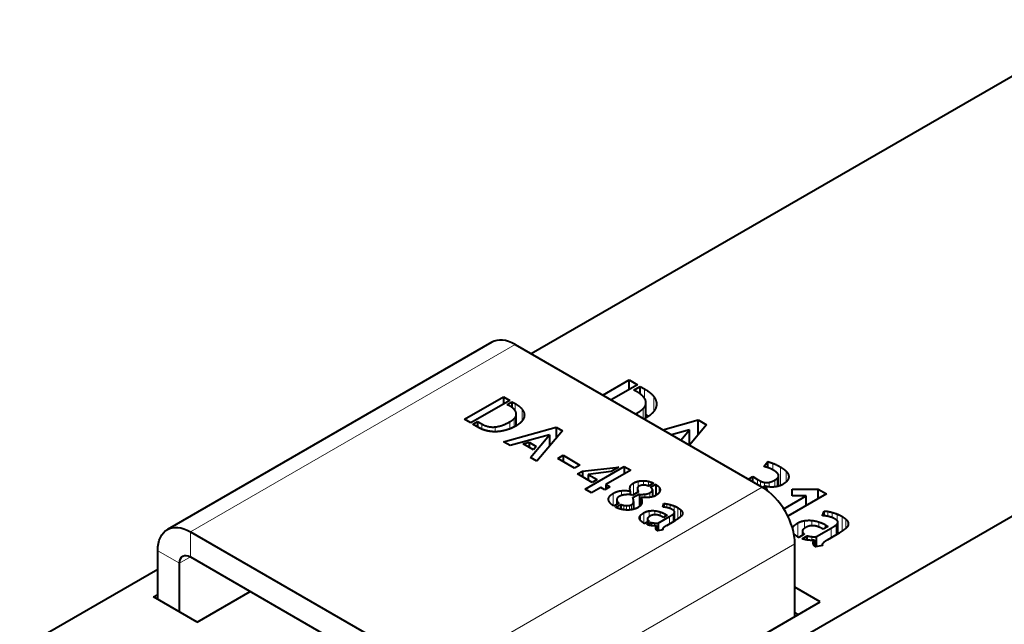
# Model space of a CAD drawing. Units: millimetres. Extents: x 2 to 1189, y 1 to 840.
# Drawn here: x 167 to 231, y 382 to 421 of the extents above; entities that cross this region are included whole.
import ezdxf

# ---------------------------------------------------------------- set-up
doc = ezdxf.new("R2010")
doc.units = ezdxf.units.MM
doc.header["$LTSCALE"] = 12.7
doc.layers.add('TANGENT_LINES', color=7, linetype='Continuous', lineweight=15)
doc.layers.add('Visible', color=7, linetype='Continuous', lineweight=40)

msp = doc.modelspace()

# ---------------------------------------------------------------- linework, layer by layer
at = {"layer": 'TANGENT_LINES'}
for p, q in [((177.904, 387.584), (198.976, 399.75)), ((207.381, 396.247), (207.381, 396.871)), ((207.987, 395.411), (207.987, 396.367)), ((198.987, 395.916), (198.987, 395.441)), ((207.476, 394.98), (207.476, 395.916)), ((199.059, 395.189), (199.059, 394.476)), ((199.448, 395.532), (199.448, 394.804)), ((206.938, 395.153), (206.938, 395.326)), ((207.3, 394.944), (207.3, 395.593)), ((196.812, 394.593), (196.812, 394.258)), ((198.649, 394.74), (198.649, 394.28)), ((198.925, 394.942), (198.925, 394.408)), ((197.686, 394.398), (197.686, 394.085)), ((215.721, 391.6), (215.721, 392.035)), ((216.221, 390.596), (216.221, 391.788)), ((216.571, 390.827), (216.571, 391.526)), ((216.739, 391.12), (216.739, 391.239)), ((206.661, 390.746), (206.661, 389.996)), ((206.977, 390.87), (206.977, 390.507)), ((207.314, 390.905), (207.314, 390.621)), ((207.648, 390.862), (207.648, 390.566)), ((214.717, 390.662), (214.717, 390.993)), ((214.922, 390.543), (214.922, 390.879)), ((215.163, 390.562), (215.163, 390.797)), ((215.466, 390.501), (215.466, 390.799)), ((215.837, 390.501), (215.837, 390.945)), ((215.995, 390.527), (215.995, 391.053)), ((216.088, 390.549), (216.088, 391.192)), ((193.955, 378.317), (215.027, 390.483)), ((205.343, 390.077), (205.343, 389.3)), ((205.89, 390.256), (205.89, 389.941)), ((206.451, 390.508), (206.451, 390.295)), ((207.411, 390.027), (207.411, 389.806)), ((207.734, 390.126), (207.734, 389.825)), ((208.34, 390.464), (208.34, 390.145)), ((215.292, 390.31), (215.292, 390.404)), ((206.032, 389.305), (206.032, 389.017)), ((206.399, 389.3), (206.399, 389.001)), ((206.54, 389.35), (206.54, 389.021)), ((207.208, 389.638), (207.208, 389.467)), ((208.827, 389.402), (208.827, 389.158)), ((209.055, 389.352), (209.055, 389.091)), ((206.222, 389.285), (206.222, 389)), ((207.346, 388.825), (207.346, 388.142)), ((207.686, 388.944), (207.686, 388.562)), ((208.048, 388.954), (208.048, 388.693)), ((208.397, 388.88), (208.397, 388.626)), ((208.704, 388.744), (208.704, 388.569)), ((209.248, 388.74), (209.248, 388.239)), ((209.3, 389.268), (209.3, 388.942)), ((209.336, 388.858), (209.336, 388.291)), ((209.537, 389.153), (209.537, 388.419)), ((209.718, 389.025), (209.718, 388.557)), ((209.828, 388.882), (209.828, 388.702)), ((219.274, 388.591), (219.274, 388.912)), ((219.574, 388.502), (219.574, 388.845)), ((219.895, 388.307), (219.895, 388.735)), ((207.113, 388.637), (207.113, 388.342)), ((208.037, 388.154), (208.037, 387.971)), ((208.997, 388.575), (208.997, 388.094)), ((217.329, 387.256), (217.329, 388.153)), ((217.776, 387.808), (217.776, 388.31)), ((218.251, 387.979), (218.251, 388.323)), ((218.709, 387.892), (218.709, 388.225)), ((219.113, 387.817), (219.113, 388.047)), ((219.828, 387.384), (219.828, 388.041)), ((219.943, 387.452), (219.943, 388.197)), ((220.207, 387.62), (220.207, 388.584)), ((220.445, 387.801), (220.445, 388.416)), ((220.589, 387.992), (220.589, 388.228)), ((177.904, 387.584), (177.904, 385.951)), ((208.12, 387.899), (208.12, 387.786)), ((217.024, 387.707), (217.024, 387.907)), ((219.498, 387.193), (219.498, 387.825)), ((196.076, 374.643), (217.148, 386.808)), ((218.237, 387.032), (218.237, 387.272)), ((218.346, 386.789), (218.346, 386.937)), ((175.782, 386.359), (177.197, 385.543)), ((177.197, 385.543), (177.904, 385.951))]:
    msp.add_line(p, q, dxfattribs=at)
at = {"layer": 'Visible'}
for p, q in [((237.617, 420.847), (200.026, 399.144)), ((262.385, 406.57), (191.567, 365.683)), ((197.476, 399.898), (176.404, 387.733)), ((198.976, 399.75), (215.027, 390.483)), ((204.668, 396.463), (206.378, 397.45)), ((206.92, 397.137), (205.211, 396.15)), ((206.378, 396.824), (206.378, 397.45)), ((206.378, 397.45), (206.92, 397.137)), ((206.695, 396.793), (207.105, 397.03)), ((207.105, 396.534), (207.105, 397.03)), ((207.105, 397.03), (207.381, 396.871)), ((195.687, 394.893), (198.223, 396.357)), ((198.223, 396.357), (198.223, 395.88)), ((198.223, 396.357), (198.636, 396.118)), ((206.826, 396.717), (206.695, 396.793)), ((198.636, 396.118), (196.1, 394.654)), ((198.464, 395.856), (198.777, 396.037)), ((198.564, 395.799), (198.464, 395.856)), ((198.777, 396.037), (198.777, 395.659)), ((198.777, 396.037), (198.987, 395.916)), ((207.479, 394.982), (207.479, 395.965)), ((199.061, 394.477), (199.061, 395.226)), ((196.1, 394.654), (195.687, 394.893)), ((196.241, 394.573), (196.543, 394.748)), ((196.647, 394.338), (196.241, 394.573)), ((196.543, 394.748), (196.543, 394.398)), ((196.543, 394.748), (196.812, 394.593)), ((208.568, 394.212), (210.87, 394.851)), ((211.408, 394.541), (210.296, 393.214)), ((210.87, 394.851), (211.408, 394.541)), ((210.87, 393.899), (210.87, 394.851)), ((198.223, 393.428), (201.643, 394.378)), ((201.217, 393.893), (198.653, 393.18)), ((199.975, 392.417), (201.217, 393.893)), ((202.053, 394.141), (200.401, 392.171)), ((201.217, 393.893), (201.217, 393.144)), ((201.643, 394.378), (201.643, 393.653)), ((201.643, 394.378), (202.053, 394.141)), ((210.31, 394.215), (209.131, 393.887)), ((209.738, 393.536), (210.31, 394.215)), ((210.31, 393.23), (210.31, 394.215)), ((198.653, 393.18), (198.223, 393.428)), ((199.513, 393.291), (199.889, 393.397)), ((200.171, 392.912), (199.513, 393.291)), ((199.889, 393.397), (199.889, 393.074)), ((199.889, 393.397), (200.35, 393.13)), ((200.35, 393.13), (200.171, 392.912)), ((201.747, 392.355), (202.095, 392.556)), ((202.095, 392.556), (202.095, 392.155)), ((202.095, 392.556), (203.189, 391.924)), ((200.401, 392.171), (199.975, 392.417)), ((202.841, 391.724), (201.747, 392.355)), ((203.189, 391.924), (202.841, 391.724)), ((215.136, 391.825), (215.385, 392.151)), ((215.385, 391.751), (215.385, 392.151)), ((203.024, 391.34), (203.351, 391.529)), ((203.98, 390.788), (203.024, 391.34)), ((203.351, 391.529), (205.718, 391.791)), ((203.351, 391.529), (203.351, 391.151)), ((203.529, 390.365), (206.065, 391.829)), ((205.226, 391.507), (203.718, 391.317)), ((203.718, 391.317), (203.718, 390.939)), ((203.718, 391.317), (204.307, 390.977)), ((206.485, 391.586), (204.868, 390.653)), ((205.718, 391.791), (205.226, 391.507)), ((206.065, 391.829), (206.065, 391.344)), ((206.065, 391.829), (206.485, 391.586)), ((216.09, 390.55), (216.09, 391.222)), ((204.307, 390.977), (203.98, 390.788)), ((204.868, 390.653), (204.868, 390.347)), ((204.868, 390.653), (205.133, 390.5)), ((207.964, 390.748), (207.631, 390.556)), ((207.775, 390.476), (208.109, 390.669)), ((208.109, 390.669), (208.109, 389.939)), ((214.126, 391.003), (214.409, 391.17)), ((214.409, 391.17), (214.717, 390.993)), ((214.409, 390.839), (214.409, 391.17)), ((215.145, 390.41), (215.145, 390.567)), ((203.949, 390.122), (203.529, 390.365)), ((204.541, 390.464), (203.949, 390.122)), ((204.806, 390.311), (204.541, 390.464)), ((205.133, 390.5), (204.806, 390.311)), ((206.461, 389.997), (206.451, 389.997)), ((206.461, 390.226), (206.461, 389.997)), ((206.571, 389.944), (206.547, 389.993)), ((206.987, 390.184), (206.571, 389.944)), ((206.623, 389.811), (207.049, 390.057)), ((206.924, 390.392), (206.924, 390.148)), ((207.049, 390.057), (207.049, 389.223)), ((207.066, 390.019), (207.066, 389.241)), ((207.899, 390.317), (207.899, 389.854)), ((219.204, 390.045), (216.69, 388.594)), ((216.962, 390.364), (218.652, 390.363)), ((216.962, 389.915), (216.962, 390.364)), ((218.652, 390.363), (219.204, 390.045)), ((218.652, 389.726), (218.652, 390.363)), ((205.714, 389.449), (205.387, 389.26)), ((205.525, 389.177), (205.852, 389.366)), ((205.585, 389.674), (205.585, 389.375)), ((205.852, 389.366), (205.852, 389.054)), ((206.678, 389.55), (206.678, 389.05)), ((207.156, 389.812), (207.156, 389.345)), ((208.563, 389.191), (208.646, 389.417)), ((208.646, 389.417), (208.646, 389.184)), ((216.421, 389.075), (217.875, 389.915)), ((217.875, 389.915), (216.962, 389.915)), ((217.875, 389.278), (217.875, 389.915)), ((208.856, 388.656), (208.611, 388.515)), ((208.704, 388.744), (208.856, 388.656)), ((208.832, 389.157), (208.826, 389.158)), ((209.337, 388.291), (209.337, 388.868)), ((218.928, 388.634), (219.037, 388.931)), ((219.037, 388.625), (219.037, 388.931)), ((207.672, 388.279), (207.393, 388.118)), ((207.559, 388.05), (207.82, 388.201)), ((207.577, 388.437), (207.577, 388.224)), ((207.82, 388.201), (207.82, 387.988)), ((208.271, 388.155), (208.997, 388.575)), ((208.271, 388.155), (208.271, 387.658)), ((208.611, 388.515), (208.536, 388.559)), ((209.279, 388.257), (208.805, 387.983)), ((209.723, 388.561), (209.718, 388.556)), ((219.113, 388.047), (219.312, 387.932)), ((219.281, 388.589), (219.274, 388.591)), ((219.944, 387.452), (219.944, 388.21)), ((177.904, 387.584), (193.955, 378.317)), ((208.171, 387.987), (208.171, 387.694)), ((208.567, 387.719), (208.226, 387.649)), ((208.555, 387.752), (208.555, 387.716)), ((217.758, 387.436), (217.392, 387.225)), ((217.632, 387.622), (217.632, 387.363)), ((218.544, 387.274), (219.498, 387.825)), ((218.991, 387.746), (218.892, 387.804)), ((219.312, 387.932), (218.991, 387.746)), ((219.868, 387.407), (219.245, 387.047)), ((220.452, 387.807), (220.445, 387.801)), ((217.148, 382.085), (217.148, 386.808)), ((217.609, 387.136), (217.952, 387.334)), ((217.952, 387.054), (217.952, 387.334)), ((218.414, 386.668), (218.414, 387.052)), ((218.544, 386.621), (218.544, 387.274)), ((218.917, 386.744), (218.917, 386.697)), ((175.782, 383.206), (175.782, 386.359)), ((218.933, 386.7), (218.486, 386.609)), ((177.197, 382.39), (177.197, 385.543)), ((177.904, 385.951), (193.955, 376.684)), ((175.782, 385.147), (166.818, 379.972)), ((178.344, 381.727), (181.782, 383.712)), ((218.791, 383.033), (217.148, 383.982)), ((175.516, 383.36), (175.782, 383.514)), ((178.344, 381.727), (175.516, 383.36)), ((211.578, 378.869), (218.791, 383.033)), ((217.148, 382.349), (217.377, 382.217))]:
    msp.add_line(p, q, dxfattribs=at)
for centre, start_param, end_param in [((198.976, 397.3), 2.356194, 3.141593), ((215.027, 388.033), 0.785398, 2.356194)]:
    msp.add_ellipse(centre, major_axis=(1.5, -2.598), ratio=0.57735, start_param=start_param, end_param=end_param, dxfattribs=at)
at = {"layer": 'Visible', "extrusion": (0, 0, -1)}
for major_axis in [(-1.5, 2.598), (-0.5, 0.866)]:
    msp.add_ellipse((177.904, 385.135), major_axis=major_axis, ratio=0.57735, start_param=5.497787, end_param=7.068583, dxfattribs=at)
at = {"layer": 'Visible'}
for points, knots in [([(207.357, 396.293), (207.274, 396.409), (207.108, 396.534), (207.068, 396.563), (207.024, 396.593), (206.935, 396.654), (206.826, 396.717)], [0, 0, 0, 0.582332, 0.582332, 0.719993, 0.719993, 1, 1, 1]), ([(198.968, 395.476), (198.905, 395.564), (198.778, 395.659), (198.687, 395.727), (198.564, 395.799)], [0, 0, 0, 0.582332, 0.582332, 1, 1, 1]), ([(207.476, 395.916), (207.479, 395.939), (207.479, 395.963), (207.48, 396.12), (207.357, 396.293)], [0, 0, 0, 0.131669, 0.131669, 1, 1, 1]), ([(199.059, 395.189), (199.061, 395.206), (199.061, 395.224), (199.062, 395.328), (198.992, 395.44), (198.981, 395.458), (198.968, 395.476)], [0, 0, 0, 0.131669, 0.131669, 0.882212, 0.882212, 1, 1, 1]), ([(207.631, 395.077), (207.605, 395.096), (207.576, 395.115), (207.534, 395.144), (207.489, 395.173)], [0.2495188, 0.2495188, 0.2495188, 0.3273161, 0.3273161, 0.4441607, 0.4441607, 0.4441607]), ([(199.073, 394.483), (199.042, 394.465), (199.011, 394.448), (198.998, 394.441), (198.985, 394.434), (198.954, 394.417), (198.923, 394.401), (198.881, 394.38), (198.84, 394.36), (198.743, 394.313), (198.648, 394.276), (198.558, 394.24), (198.471, 394.213)], [0, 0, 0, 0.09878, 0.09878, 0.140263, 0.140263, 0.241413, 0.241413, 0.377096, 0.377096, 0.696644, 0.696644, 1, 1, 1]), ([(197.082, 394.165), (196.961, 394.198), (196.868, 394.234), (196.836, 394.247), (196.807, 394.26)], [0, 0, 0, 0.741918, 0.741918, 1, 1, 1]), ([(197.461, 394.095), (197.321, 394.111), (197.203, 394.136), (197.14, 394.149), (197.082, 394.165)], [0, 0, 0, 0.648358, 0.648358, 1, 1, 1]), ([(197.929, 394.097), (197.802, 394.084), (197.685, 394.083), (197.568, 394.083), (197.461, 394.095)], [0, 0, 0, 0.501182, 0.501182, 1, 1, 1]), ([(215.756, 391.582), (215.748, 391.587), (215.74, 391.592), (215.729, 391.597), (215.719, 391.603), (215.632, 391.652), (215.552, 391.688), (215.464, 391.728), (215.385, 391.752)], [0, 0, 0, 0.038848, 0.038848, 0.088035, 0.088035, 0.518622, 0.518622, 1, 1, 1]), ([(216.034, 391.367), (215.983, 391.435), (215.861, 391.517), (215.814, 391.549), (215.756, 391.582)], [0, 0, 0, 0.72039, 0.72039, 1, 1, 1]), ([(216.088, 391.192), (216.09, 391.206), (216.09, 391.221), (216.091, 391.288), (216.034, 391.367)], [0, 0, 0, 0.177873, 0.177873, 1, 1, 1]), ([(216.739, 391.239), (216.746, 391.204), (216.746, 391.168), (216.746, 391.056), (216.675, 390.942)], [0, 0, 0, 0.239418, 0.239418, 1, 1, 1]), ([(206.451, 390.508), (206.456, 390.532), (206.467, 390.556), (206.514, 390.662), (206.661, 390.746)], [0, 0, 0, 0.181647, 0.181647, 1, 1, 1]), ([(215.396, 390.508), (215.385, 390.51), (215.375, 390.512), (215.334, 390.518), (215.298, 390.525), (215.221, 390.541), (215.162, 390.561), (215.153, 390.564), (215.145, 390.567)], [0, 0, 0, 0.071011, 0.071011, 0.343234, 0.343234, 0.919908, 0.919908, 1, 1, 1]), ([(216.343, 390.653), (216.285, 390.62), (216.222, 390.593), (216.159, 390.567), (216.092, 390.548), (216.065, 390.541), (216.038, 390.535)], [0, 0, 0, 0.416379, 0.416379, 0.835551, 0.835551, 1, 1, 1]), ([(216.675, 390.942), (216.639, 390.883), (216.581, 390.827), (216.489, 390.738), (216.343, 390.653)], [0, 0, 0, 0.388937, 0.388937, 1, 1, 1]), ([(205.936, 389.957), (205.912, 389.951), (205.888, 389.943), (205.804, 389.918), (205.731, 389.876)], [0, 0, 0, 0.219253, 0.219253, 1, 1, 1]), ([(206.451, 389.997), (206.429, 389.998), (206.406, 389.999), (206.385, 390), (206.363, 390)], [0.5473764, 0.5473764, 0.5473764, 0.7833472, 0.7833472, 1, 1, 1]), ([(206.461, 390.226), (206.451, 390.261), (206.445, 390.296), (206.438, 390.343), (206.438, 390.389), (206.438, 390.45), (206.451, 390.508)], [0, 0, 0, 0.239362, 0.239362, 0.569362, 0.569362, 1, 1, 1]), ([(207.008, 390.537), (206.986, 390.525), (206.969, 390.51), (206.918, 390.462), (206.924, 390.392)], [0, 0, 0, 0.240096, 0.240096, 1, 1, 1]), ([(208.295, 390.085), (208.222, 390.006), (208.11, 389.939), (208.101, 389.933), (208.092, 389.928)], [0, 0, 0, 0.922772, 0.922772, 1, 1, 1]), ([(208.389, 390.267), (208.379, 390.203), (208.342, 390.145), (208.322, 390.114), (208.295, 390.085)], [0, 0, 0, 0.65606, 0.65606, 1, 1, 1]), ([(208.34, 390.464), (208.392, 390.382), (208.392, 390.303), (208.392, 390.285), (208.389, 390.267)], [0, 0, 0, 0.810234, 0.810234, 1, 1, 1]), ([(215.71, 390.492), (215.584, 390.487), (215.466, 390.5), (215.444, 390.502), (215.422, 390.505), (215.409, 390.507), (215.396, 390.508)], [0, 0, 0, 0.772204, 0.772204, 0.914987, 0.914987, 1, 1, 1]), ([(216.038, 390.535), (216.016, 390.53), (215.995, 390.525), (215.915, 390.509), (215.837, 390.501), (215.773, 390.494), (215.71, 390.492)], [0, 0, 0, 0.130758, 0.130758, 0.612437, 0.612437, 1, 1, 1]), ([(206.678, 389.55), (206.678, 389.618), (206.661, 389.69), (206.647, 389.749), (206.623, 389.811)], [0, 0, 0, 0.553571, 0.553571, 1, 1, 1]), ([(207.132, 389.306), (207.111, 389.278), (207.082, 389.252), (207.076, 389.246), (207.069, 389.24), (207.06, 389.232), (207.049, 389.223), (207.01, 389.192), (206.96, 389.163)], [0, 0, 0, 0.359207, 0.359207, 0.440979, 0.440979, 0.556341, 0.556341, 1, 1, 1]), ([(207.208, 389.467), (207.195, 389.404), (207.158, 389.345), (207.146, 389.325), (207.132, 389.306)], [0, 0, 0, 0.752778, 0.752778, 1, 1, 1]), ([(207.409, 389.806), (207.36, 389.806), (207.314, 389.807), (207.232, 389.809), (207.156, 389.812)], [0, 0, 0, 0.365578, 0.365578, 1, 1, 1]), ([(207.208, 389.638), (207.216, 389.594), (207.216, 389.551), (207.216, 389.508), (207.208, 389.467)], [0, 0, 0, 0.500892, 0.500892, 1, 1, 1]), ([(207.665, 389.817), (207.657, 389.816), (207.648, 389.815), (207.532, 389.805), (207.409, 389.806)], [0, 0, 0, 0.068633, 0.068633, 1, 1, 1]), ([(207.899, 389.854), (207.821, 389.836), (207.735, 389.824), (207.701, 389.82), (207.665, 389.817)], [0, 0, 0, 0.715119, 0.715119, 1, 1, 1]), ([(205.865, 389.05), (205.714, 389.087), (205.584, 389.148), (205.554, 389.162), (205.525, 389.177)], [0, 0, 0, 0.812562, 0.812562, 1, 1, 1]), ([(206.241, 388.998), (206.136, 389.001), (206.032, 389.017), (205.961, 389.027), (205.889, 389.044), (205.877, 389.047), (205.865, 389.05)], [0, 0, 0, 0.552341, 0.552341, 0.93509, 0.93509, 1, 1, 1]), ([(206.616, 389.032), (206.578, 389.024), (206.54, 389.018), (206.496, 389.01), (206.451, 389.006), (206.425, 389.003), (206.399, 389.001), (206.32, 388.995), (206.241, 388.998)], [0, 0, 0, 0.202611, 0.202611, 0.441324, 0.441324, 0.581108, 0.581108, 1, 1, 1]), ([(206.96, 389.163), (206.943, 389.153), (206.925, 389.144), (206.809, 389.082), (206.679, 389.047), (206.648, 389.039), (206.616, 389.032)], [0, 0, 0, 0.107093, 0.107093, 0.82766, 0.82766, 1, 1, 1]), ([(207.968, 388.686), (207.943, 388.683), (207.917, 388.677), (207.906, 388.674), (207.894, 388.671), (207.818, 388.649), (207.745, 388.607)], [0, 0, 0, 0.225196, 0.225196, 0.330122, 0.330122, 1, 1, 1]), ([(208.185, 388.686), (208.118, 388.696), (208.048, 388.693), (208.009, 388.692), (207.968, 388.686)], [0, 0, 0, 0.643441, 0.643441, 1, 1, 1]), ([(208.675, 389.182), (208.66, 389.183), (208.646, 389.184), (208.593, 389.189), (208.563, 389.191)], [0, 0, 0, 0.209368, 0.209368, 1, 1, 1]), ([(209.162, 389.04), (209.111, 389.069), (209.056, 389.091), (209.029, 389.102), (209.001, 389.111)], [0, 0, 0, 0.672309, 0.672309, 1, 1, 1]), ([(209.336, 388.858), (209.337, 388.863), (209.337, 388.868), (209.337, 388.913), (209.293, 388.95)], [0, 0, 0, 0.099937, 0.099937, 1, 1, 1]), ([(209.84, 388.726), (209.837, 388.714), (209.833, 388.703), (209.806, 388.632), (209.723, 388.561)], [0, 0, 0, 0.14197, 0.14197, 1, 1, 1]), ([(209.828, 388.882), (209.848, 388.836), (209.848, 388.788), (209.848, 388.758), (209.84, 388.726)], [0, 0, 0, 0.610263, 0.610263, 1, 1, 1]), ([(207.06, 388.457), (207.058, 388.472), (207.057, 388.487), (207.057, 388.56), (207.113, 388.637)], [0, 0, 0, 0.167171, 0.167171, 1, 1, 1]), ([(207.151, 388.29), (207.126, 388.315), (207.108, 388.341), (207.093, 388.363), (207.082, 388.386), (207.074, 388.403), (207.068, 388.421), (207.066, 388.429), (207.064, 388.437), (207.061, 388.447), (207.06, 388.457)], [0, 0, 0, 0.316661, 0.316661, 0.585737, 0.585737, 0.790003, 0.790003, 0.880976, 0.880976, 1, 1, 1]), ([(207.346, 388.142), (207.267, 388.187), (207.206, 388.238), (207.176, 388.263), (207.151, 388.29)], [0, 0, 0, 0.670821, 0.670821, 1, 1, 1]), ([(207.882, 387.977), (207.85, 387.981), (207.819, 387.986), (207.751, 387.996), (207.686, 388.013), (207.631, 388.026), (207.577, 388.044), (207.568, 388.047), (207.559, 388.05)], [0, 0, 0, 0.187901, 0.187901, 0.596141, 0.596141, 0.940686, 0.940686, 1, 1, 1]), ([(207.745, 388.607), (207.705, 388.584), (207.675, 388.562), (207.586, 388.497), (207.577, 388.437)], [0, 0, 0, 0.254541, 0.254541, 1, 1, 1]), ([(208.536, 388.559), (208.475, 388.594), (208.397, 388.626), (208.388, 388.63), (208.378, 388.634)], [0, 0, 0, 0.888169, 0.888169, 1, 1, 1]), ([(209.513, 388.402), (209.427, 388.345), (209.337, 388.291), (209.319, 388.28), (209.3, 388.269), (209.29, 388.263), (209.279, 388.257)], [0, 0, 0, 0.758553, 0.758553, 0.913295, 0.913295, 1, 1, 1]), ([(209.718, 388.556), (209.635, 388.484), (209.538, 388.418), (209.526, 388.41), (209.513, 388.402)], [0.0272005, 0.0272005, 0.0272005, 0.8910157, 0.8910157, 1, 1, 1]), ([(219.075, 388.622), (219.055, 388.624), (219.037, 388.625), (218.968, 388.631), (218.928, 388.634)], [0, 0, 0, 0.209368, 0.209368, 1, 1, 1]), ([(219.274, 388.591), (219.193, 388.608), (219.119, 388.617), (219.097, 388.62), (219.075, 388.622)], [0.0343265, 0.0343265, 0.0343265, 0.7784943, 0.7784943, 1, 1, 1]), ([(219.502, 388.529), (219.475, 388.538), (219.447, 388.547), (219.363, 388.572), (219.281, 388.589)], [0, 0, 0, 0.247152, 0.247152, 1, 1, 1]), ([(219.714, 388.435), (219.648, 388.474), (219.575, 388.503), (219.539, 388.517), (219.502, 388.529)], [0, 0, 0, 0.672309, 0.672309, 1, 1, 1]), ([(219.943, 388.197), (219.944, 388.203), (219.944, 388.21), (219.944, 388.269), (219.886, 388.318)], [0, 0, 0, 0.099937, 0.099937, 1, 1, 1]), ([(220.605, 388.023), (220.601, 388.008), (220.595, 387.993), (220.57, 387.928), (220.509, 387.862), (220.484, 387.834), (220.452, 387.807)], [0, 0, 0, 0.14197, 0.14197, 0.745372, 0.745372, 1, 1, 1]), ([(220.589, 388.228), (220.615, 388.168), (220.615, 388.105), (220.615, 388.065), (220.605, 388.023)], [0, 0, 0, 0.610263, 0.610263, 1, 1, 1]), ([(208.171, 387.987), (208.116, 387.973), (208.05, 387.97), (207.973, 387.966), (207.882, 387.977)], [0, 0, 0, 0.462012, 0.462012, 1, 1, 1]), ([(208.114, 387.805), (208.111, 387.824), (208.111, 387.842), (208.111, 387.871), (208.12, 387.899)], [0, 0, 0, 0.384889, 0.384889, 1, 1, 1]), ([(208.152, 387.716), (208.129, 387.748), (208.119, 387.786), (208.116, 387.795), (208.114, 387.805)], [0, 0, 0, 0.800922, 0.800922, 1, 1, 1]), ([(208.226, 387.649), (208.195, 387.667), (208.171, 387.693), (208.161, 387.704), (208.152, 387.716)], [0, 0, 0, 0.710327, 0.710327, 1, 1, 1]), ([(208.565, 387.787), (208.555, 387.768), (208.555, 387.752), (208.555, 387.734), (208.567, 387.719)], [0, 0, 0, 0.485943, 0.485943, 1, 1, 1]), ([(208.727, 387.934), (208.715, 387.927), (208.704, 387.919), (208.674, 387.898), (208.646, 387.875), (208.639, 387.869), (208.632, 387.864)], [0, 0, 0, 0.232426, 0.232426, 0.84976, 0.84976, 1, 1, 1]), ([(217.853, 387.867), (217.82, 387.847), (217.792, 387.829), (217.776, 387.818), (217.762, 387.808), (217.645, 387.722), (217.633, 387.643)], [0, 0, 0, 0.163497, 0.163497, 0.254541, 0.254541, 1, 1, 1]), ([(218.147, 387.971), (218.111, 387.966), (218.076, 387.957), (218.032, 387.947), (217.99, 387.931), (217.921, 387.906), (217.853, 387.867)], [0, 0, 0, 0.239478, 0.239478, 0.531363, 0.531363, 1, 1, 1]), ([(218.431, 387.971), (218.344, 387.984), (218.251, 387.981), (218.2, 387.978), (218.147, 387.971)], [0, 0, 0, 0.643441, 0.643441, 1, 1, 1]), ([(218.684, 387.903), (218.574, 387.947), (218.447, 387.968), (218.439, 387.97), (218.431, 387.971)], [0, 0, 0, 0.941803, 0.941803, 1, 1, 1]), ([(218.892, 387.804), (218.812, 387.85), (218.71, 387.892), (218.697, 387.898), (218.684, 387.903)], [0, 0, 0, 0.888169, 0.888169, 1, 1, 1]), ([(220.176, 387.598), (220.063, 387.522), (219.944, 387.452), (219.92, 387.437), (219.896, 387.423), (219.882, 387.415), (219.868, 387.407)], [0, 0, 0, 0.758553, 0.758553, 0.913295, 0.913295, 1, 1, 1]), ([(220.445, 387.801), (220.335, 387.706), (220.208, 387.619), (220.192, 387.608), (220.176, 387.598)], [0.0272005, 0.0272005, 0.0272005, 0.8910157, 0.8910157, 1, 1, 1]), ([(218.034, 387.04), (217.992, 387.044), (217.951, 387.051), (217.862, 387.065), (217.776, 387.086), (217.691, 387.108), (217.609, 387.136)], [0, 0, 0, 0.187901, 0.187901, 0.596141, 0.596141, 1, 1, 1]), ([(218.414, 387.052), (218.34, 387.034), (218.254, 387.03), (218.232, 387.029), (218.209, 387.029), (218.127, 387.029), (218.034, 387.04)], [0, 0, 0, 0.462012, 0.462012, 0.579328, 0.579328, 1, 1, 1]), ([(218.339, 386.814), (218.336, 386.832), (218.335, 386.849), (218.334, 386.856), (218.334, 386.862), (218.334, 386.9), (218.346, 386.937)], [0, 0, 0, 0.280073, 0.280073, 0.384889, 0.384889, 1, 1, 1]), ([(218.389, 386.696), (218.358, 386.739), (218.344, 386.789), (218.341, 386.801), (218.339, 386.814)], [0, 0, 0, 0.800922, 0.800922, 1, 1, 1]), ([(218.931, 386.79), (218.917, 386.766), (218.917, 386.744), (218.917, 386.721), (218.933, 386.7)], [0, 0, 0, 0.485943, 0.485943, 1, 1, 1]), ([(219.143, 386.983), (219.128, 386.973), (219.113, 386.963), (219.064, 386.929), (219.019, 386.891)], [0, 0, 0, 0.232426, 0.232426, 1, 1, 1]), ([(218.486, 386.609), (218.444, 386.633), (218.413, 386.667), (218.4, 386.681), (218.389, 386.696)], [0, 0, 0, 0.710327, 0.710327, 1, 1, 1])]:
    msp.add_open_spline(points, degree=2, knots=knots, dxfattribs=at)
for points in [[(207.381, 396.871), (207.802, 396.628), (207.987, 396.367)], [(207.987, 396.367), (208.172, 396.107), (208.161, 395.857)], [(198.987, 395.916), (199.307, 395.731), (199.448, 395.532)], [(207.3, 395.593), (207.454, 395.738), (207.476, 395.916)], [(208.161, 395.857), (208.149, 395.608), (207.971, 395.385)], [(198.925, 394.942), (199.042, 395.053), (199.059, 395.189)], [(199.58, 395.144), (199.572, 394.954), (199.436, 394.784)], [(199.448, 395.532), (199.589, 395.334), (199.58, 395.144)], [(206.771, 395.235), (206.854, 395.278), (206.938, 395.326)], [(206.938, 395.326), (207.146, 395.447), (207.3, 395.593)], [(207.971, 395.385), (207.793, 395.162), (207.494, 394.99)], [(196.812, 394.593), (197.232, 394.35), (197.686, 394.398)], [(197.686, 394.398), (198.14, 394.446), (198.649, 394.74)], [(198.649, 394.74), (198.808, 394.831), (198.925, 394.942)], [(199.436, 394.784), (199.3, 394.614), (199.073, 394.483)], [(207.494, 394.99), (207.42, 394.947), (207.346, 394.908)], [(196.807, 394.26), (196.695, 394.311), (196.647, 394.338)], [(198.471, 394.213), (198.181, 394.124), (197.929, 394.097)], [(215.385, 392.151), (215.525, 392.106), (215.721, 392.035)], [(215.721, 392.035), (215.918, 391.963), (216.221, 391.788)], [(215.385, 391.752), (215.222, 391.801), (215.136, 391.825)], [(216.221, 391.788), (216.433, 391.665), (216.571, 391.526)], [(216.571, 391.526), (216.709, 391.387), (216.739, 391.239)], [(206.661, 390.746), (206.809, 390.832), (206.977, 390.87)], [(206.977, 390.87), (207.146, 390.907), (207.314, 390.905)], [(207.314, 390.621), (207.153, 390.621), (207.008, 390.537)], [(207.314, 390.905), (207.483, 390.903), (207.648, 390.862)], [(207.631, 390.556), (207.476, 390.621), (207.314, 390.621)], [(207.648, 390.862), (207.813, 390.82), (207.964, 390.748)], [(208.109, 390.669), (208.274, 390.565), (208.34, 390.464)], [(214.717, 390.993), (214.816, 390.935), (214.922, 390.879)], [(214.922, 390.879), (215.028, 390.823), (215.163, 390.797)], [(215.145, 390.567), (215.236, 390.499), (215.292, 390.404)], [(215.163, 390.797), (215.299, 390.771), (215.466, 390.799)], [(215.466, 390.799), (215.633, 390.828), (215.837, 390.945)], [(215.837, 390.945), (215.918, 390.993), (215.995, 391.053)], [(215.995, 391.053), (216.072, 391.113), (216.088, 391.192)], [(205.047, 389.687), (205.036, 389.9), (205.343, 390.077)], [(205.343, 390.077), (205.597, 390.224), (205.89, 390.256)], [(205.89, 390.256), (206.182, 390.288), (206.461, 390.226)], [(206.155, 389.993), (206.048, 389.983), (205.936, 389.957)], [(206.363, 390), (206.261, 390.003), (206.155, 389.993)], [(206.547, 389.993), (206.506, 389.995), (206.461, 389.997)], [(206.924, 390.392), (206.933, 390.299), (206.987, 390.184)], [(207.049, 390.057), (207.053, 390.043), (207.066, 390.019)], [(207.066, 390.019), (207.232, 390.011), (207.411, 390.027)], [(207.411, 390.027), (207.589, 390.043), (207.734, 390.126)], [(207.734, 390.126), (207.913, 390.23), (207.899, 390.317)], [(207.899, 390.317), (207.886, 390.405), (207.775, 390.476)], [(208.092, 389.928), (208.009, 389.88), (207.899, 389.854)], [(215.292, 390.404), (215.344, 390.316), (215.344, 390.214)], [(205.387, 389.26), (205.057, 389.475), (205.047, 389.687)], [(205.731, 389.876), (205.587, 389.793), (205.585, 389.674)], [(205.585, 389.674), (205.584, 389.556), (205.714, 389.449)], [(205.852, 389.366), (205.938, 389.324), (206.032, 389.305)], [(206.032, 389.305), (206.127, 389.286), (206.222, 389.285)], [(206.222, 389.285), (206.316, 389.284), (206.399, 389.3)], [(206.399, 389.3), (206.481, 389.316), (206.54, 389.35)], [(206.54, 389.35), (206.678, 389.429), (206.678, 389.55)], [(207.156, 389.812), (207.19, 389.725), (207.208, 389.638)], [(208.646, 389.417), (208.718, 389.419), (208.827, 389.402)], [(208.827, 389.402), (208.935, 389.386), (209.055, 389.352)], [(209.055, 389.352), (209.176, 389.318), (209.3, 389.268)], [(207.113, 388.637), (207.18, 388.73), (207.346, 388.825)], [(207.346, 388.825), (207.504, 388.916), (207.686, 388.944)], [(207.686, 388.944), (207.869, 388.972), (208.048, 388.954)], [(208.048, 388.954), (208.226, 388.936), (208.397, 388.88)], [(208.378, 388.634), (208.288, 388.67), (208.185, 388.686)], [(208.397, 388.88), (208.567, 388.823), (208.704, 388.744)], [(208.826, 389.158), (208.747, 389.175), (208.675, 389.182)], [(209.001, 389.111), (208.915, 389.139), (208.832, 389.157)], [(208.997, 388.575), (209.166, 388.672), (209.248, 388.74)], [(209.293, 388.95), (209.244, 388.992), (209.162, 389.04)], [(209.248, 388.74), (209.331, 388.807), (209.336, 388.858)], [(209.3, 389.268), (209.424, 389.218), (209.537, 389.153)], [(209.537, 389.153), (209.64, 389.093), (209.718, 389.025)], [(209.718, 389.025), (209.796, 388.956), (209.828, 388.882)], [(219.037, 388.931), (219.131, 388.934), (219.274, 388.912)], [(219.274, 388.912), (219.416, 388.889), (219.574, 388.845)], [(219.574, 388.845), (219.732, 388.801), (219.895, 388.735)], [(219.895, 388.735), (220.058, 388.67), (220.207, 388.584)], [(207.393, 388.118), (207.376, 388.124), (207.346, 388.142)], [(207.577, 388.437), (207.565, 388.356), (207.672, 388.279)], [(207.82, 388.201), (207.92, 388.164), (208.037, 388.154)], [(208.037, 388.154), (208.154, 388.144), (208.271, 388.155)], [(217.024, 387.907), (217.112, 388.028), (217.329, 388.153)], [(217.329, 388.153), (217.536, 388.273), (217.776, 388.31)], [(217.776, 388.31), (218.016, 388.346), (218.251, 388.323)], [(218.251, 388.323), (218.486, 388.3), (218.709, 388.225)], [(218.709, 388.225), (218.933, 388.151), (219.113, 388.047)], [(219.498, 387.825), (219.719, 387.952), (219.828, 388.041)], [(219.886, 388.318), (219.823, 388.373), (219.714, 388.435)], [(219.828, 388.041), (219.936, 388.13), (219.943, 388.197)], [(220.207, 388.584), (220.343, 388.506), (220.445, 388.416)], [(220.445, 388.416), (220.546, 388.325), (220.589, 388.228)], [(208.12, 387.899), (208.133, 387.945), (208.171, 387.987)], [(208.632, 387.864), (208.588, 387.826), (208.565, 387.787)], [(208.805, 387.983), (208.777, 387.967), (208.727, 387.934)], [(216.98, 387.834), (216.997, 387.87), (217.024, 387.907)], [(217.329, 387.256), (217.175, 387.345), (217.073, 387.45)], [(217.633, 387.643), (217.617, 387.538), (217.758, 387.436)], [(217.392, 387.225), (217.369, 387.233), (217.329, 387.256)], [(217.952, 387.334), (218.083, 387.285), (218.237, 387.272)], [(218.237, 387.272), (218.39, 387.258), (218.544, 387.274)], [(218.346, 386.937), (218.364, 386.998), (218.414, 387.052)], [(219.019, 386.891), (218.96, 386.841), (218.931, 386.79)], [(219.245, 387.047), (219.209, 387.026), (219.143, 386.983)]]:
    msp.add_open_spline(points, degree=2, dxfattribs=at)

doc.saveas('drawing.dxf')
